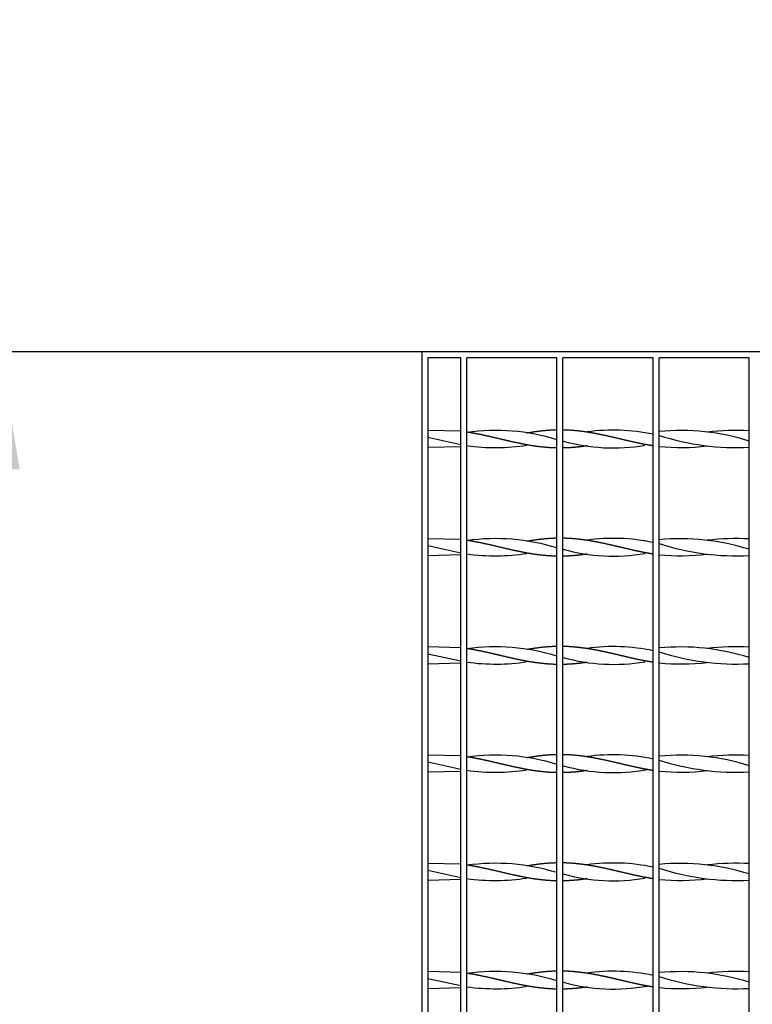
# Model space of a CAD drawing. Units: millimetres. Extents: x 0 to 356, y 0 to 204.
# Drawn here: x 93 to 112, y 109 to 135 of the extents above; entities that cross this region are included whole.
import ezdxf
from ezdxf import colors
from ezdxf.entities.mleader import LeaderData, LeaderLine
from ezdxf.enums import TextEntityAlignment as Align
from ezdxf.math import Vec2, Vec3

# ---------------------------------------------------------------- set-up
doc = ezdxf.new("R2010")
doc.units = ezdxf.units.MM
for name, color, linetype in [('C-22G-1', 7, 'Continuous'), ('DIBUJO', 7, 'Continuous'), ('Predeterminado', 7, 'Continuous')]:
    doc.layers.add(name, color=color, linetype=linetype)
doc.styles.add('SEACAD_Arial', font='arial.ttf')
doc.dimstyles.new('ISO', dxfattribs={"dimtxt": 3.125, "dimasz": 3.125, "dimexe": 1.5625, "dimexo": 0, "dimgap": 0.78125, "dimtad": 0, "dimdec": 0, "dimlfac": 12.5, "dimrnd": 10, "dimtxsty": 'SEACAD_Arial', "dimblk1": '_SE_FILLED', "dimblk2": '_SE_FILLED', "dimsah": 1, "dimcen": 1.5625, "dimadec": 1, "dimazin": 0, "dimtfac": 0.5, "dimtdec": 4, "dimtmove": 0, "dimatfit": 3, "dimfxl": 1, "dimarcsym": 0})

# ---------------------------------------------------------------- blocks, each defined once
blk = doc.blocks.new('SE')
at = {"layer": 'C-22G-1', "color": 7, "linetype": 'Continuous'}
for p, q in [((103.568, 126.24), (103.568, 78.36)), ((199.328, 126.24), (103.568, 126.24)), ((103.728, 126.08), (103.728, 78.52)), ((104.608, 126.08), (103.728, 126.08)), ((104.608, 78.52), (104.608, 126.08)), ((107.168, 126.08), (104.768, 126.08)), ((104.768, 78.52), (104.768, 126.08)), ((107.168, 78.52), (107.168, 126.08)), ((109.728, 126.08), (107.328, 126.08)), ((107.328, 78.52), (107.328, 126.08)), ((109.728, 78.52), (109.728, 126.08)), ((112.288, 126.08), (109.888, 126.08)), ((109.888, 78.52), (109.888, 126.08)), ((112.288, 78.52), (112.288, 126.08)), ((104.608, 124.125), (103.728, 124.148)), ((104.608, 123.764), (103.728, 123.957)), ((109.509, 124.082), (109.509, 124.086)), ((104.608, 123.715), (103.728, 123.692)), ((109.509, 123.755), (109.509, 123.765)), ((104.608, 121.245), (103.728, 121.268)), ((104.608, 120.884), (103.728, 121.077)), ((109.509, 121.202), (109.509, 121.206)), ((104.608, 120.835), (103.728, 120.812)), ((109.509, 120.875), (109.509, 120.885)), ((104.608, 118.365), (103.728, 118.388)), ((104.608, 118.004), (103.728, 118.197)), ((104.608, 117.955), (103.728, 117.932)), ((109.509, 117.995), (109.509, 118.005)), ((104.608, 115.485), (103.728, 115.508)), ((104.608, 115.124), (103.728, 115.317)), ((104.608, 115.075), (103.728, 115.052)), ((109.509, 115.115), (109.509, 115.125)), ((104.608, 112.605), (103.728, 112.628)), ((104.608, 112.244), (103.728, 112.437)), ((109.509, 112.562), (109.509, 112.566)), ((104.608, 112.195), (103.728, 112.172)), ((109.509, 112.235), (109.509, 112.245)), ((104.608, 109.725), (103.728, 109.748)), ((104.608, 109.364), (103.728, 109.557)), ((109.509, 109.682), (109.509, 109.686)), ((104.608, 109.315), (103.728, 109.292)), ((109.509, 109.355), (109.509, 109.365))]:
    blk.add_line(p, q, dxfattribs=at)
for centre, radius, start, end in [((105.529, 118.624), 5.525, 72.7496, 97.9129), ((108.671, 119.134), 5.023, 77.8534, 98.0361), ((110.462, 118.085), 6.061, 72.4699, 95.4318), ((111.95, 130.375), 6.684, 252.0415, 272.8949), ((111.95, 117.466), 6.684, 87.1051, 96.6992), ((105.529, 129.216), 5.525, 262.0871, 278.7435), ((108.671, 128.706), 5.023, 254.499, 279.6008), ((110.462, 129.755), 6.061, 264.5682, 276.6779), ((105.529, 115.744), 5.525, 72.7496, 97.9129), ((108.671, 116.254), 5.023, 77.8534, 98.0361), ((110.462, 115.205), 6.061, 72.4699, 95.4318), ((111.95, 127.495), 6.684, 252.0415, 272.8949), ((111.95, 114.586), 6.684, 87.1051, 96.6992), ((105.529, 126.336), 5.525, 262.0871, 278.7435), ((108.671, 125.826), 5.023, 254.499, 279.6008), ((110.462, 126.875), 6.061, 264.5682, 276.6779), ((105.529, 112.864), 5.525, 72.7496, 97.9129), ((108.671, 113.374), 5.023, 77.8534, 98.0361), ((110.462, 112.325), 6.061, 72.4699, 95.4318), ((111.95, 124.615), 6.684, 252.0415, 272.8949), ((111.95, 111.706), 6.684, 87.1051, 96.6992), ((105.529, 123.456), 5.525, 262.0871, 278.7435), ((108.671, 122.946), 5.023, 254.499, 279.6008), ((110.462, 123.995), 6.061, 264.5682, 276.6779), ((105.529, 109.984), 5.525, 72.7496, 97.9129), ((108.671, 110.494), 5.023, 77.8534, 98.0361), ((110.462, 109.445), 6.061, 72.4699, 95.4318), ((111.95, 121.735), 6.684, 252.0415, 272.8949), ((111.95, 108.826), 6.684, 87.1051, 96.6992), ((105.529, 120.576), 5.525, 262.0871, 278.7435), ((108.671, 120.066), 5.023, 254.499, 280.2881), ((110.462, 121.115), 6.061, 264.5682, 276.6779), ((105.529, 107.104), 5.525, 72.7496, 97.9129), ((108.671, 107.614), 5.023, 77.8534, 98.0361), ((110.462, 106.565), 6.061, 72.4699, 95.4318), ((111.95, 118.855), 6.684, 252.0415, 272.8949), ((111.95, 105.946), 6.684, 87.1051, 96.6992), ((105.529, 117.696), 5.525, 262.0871, 278.7435), ((108.671, 117.186), 5.023, 254.499, 279.6008), ((110.462, 118.235), 6.061, 264.5682, 276.6779), ((105.529, 104.224), 5.525, 72.7496, 97.9129), ((108.671, 104.734), 5.023, 77.8534, 98.0361), ((110.462, 103.685), 6.061, 72.4699, 95.4318), ((111.95, 115.975), 6.684, 252.0415, 272.8949), ((111.95, 103.066), 6.684, 87.1051, 96.6992), ((105.529, 114.816), 5.525, 262.0871, 278.7435), ((108.671, 114.306), 5.023, 254.499, 280.2881), ((110.462, 115.355), 6.061, 264.5682, 276.6779)]:
    blk.add_arc(centre, radius, start, end, dxfattribs=at)
for points, weights, knots in [([(107.168, 123.681), (106.995, 123.684), (106.825, 123.701), (106.596, 123.723), (106.368, 123.765), (106.139, 123.807), (105.911, 123.86), (105.682, 123.913), (105.454, 123.967), (105.225, 124.02), (104.996, 124.064), (104.884, 124.086), (104.768, 124.103)], [0.990538945501, 0.981255236234, 1, 0.974927912182, 1, 0.974927912182, 1, 0.974927912182, 1, 0.974927912182, 1, 0.987463956091, 0.987463956091], [0, 0, 0, 0.142471, 0.142471, 0.333033, 0.333033, 0.523595, 0.523595, 0.714157, 0.714157, 0.904719, 0.904719, 1, 1, 1]), ([(107.168, 124.159), (106.995, 124.156), (106.825, 124.14), (106.596, 124.117), (106.368, 124.076), (106.368, 124.076), (106.368, 124.076)], [0.990538945501, 0.981255236234, 1, 0.974927912182, 1, 0.999996803175, 0.999993607166], [0, 0, 0, 0.1424708, 0.1424708, 0.3330328, 0.3330328, 0.3330571, 0.3330571, 0.3330571]), ([(109.728, 123.738), (109.647, 123.751), (109.568, 123.765), (109.339, 123.807), (109.111, 123.86), (108.882, 123.913), (108.654, 123.967), (108.425, 124.02), (108.196, 124.064), (107.968, 124.108), (107.739, 124.133), (107.534, 124.156), (107.328, 124.16)], [0.988566548085, 0.991181770187, 1, 0.974927912182, 1, 0.974927912182, 1, 0.974927912182, 1, 0.974927912182, 1, 0.977481117224, 0.995413598943], [0, 0, 0, 0.066995, 0.066995, 0.257475, 0.257475, 0.447956, 0.447956, 0.638436, 0.638436, 0.828917, 0.828917, 1, 1, 1]), ([(107.968, 123.737), (107.852, 123.72), (107.739, 123.707), (107.534, 123.685), (107.328, 123.681)], [0.987463956316, 0.987465635602, 1, 0.977481117224, 0.995413598943], [0.7336895, 0.7336895, 0.7336895, 0.828917, 0.828917, 1, 1, 1]), ([(107.168, 120.801), (106.995, 120.804), (106.825, 120.821), (106.596, 120.843), (106.368, 120.885), (106.139, 120.927), (105.911, 120.98), (105.682, 121.033), (105.454, 121.087), (105.225, 121.14), (104.996, 121.184), (104.884, 121.206), (104.768, 121.223)], [0.990538945501, 0.981255236234, 1, 0.974927912182, 1, 0.974927912182, 1, 0.974927912182, 1, 0.974927912182, 1, 0.987463956091, 0.987463956091], [0, 0, 0, 0.142471, 0.142471, 0.333033, 0.333033, 0.523595, 0.523595, 0.714157, 0.714157, 0.904719, 0.904719, 1, 1, 1]), ([(107.168, 121.279), (106.995, 121.276), (106.825, 121.26), (106.596, 121.237), (106.368, 121.196), (106.368, 121.196), (106.368, 121.196)], [0.990538945501, 0.981255236234, 1, 0.974927912182, 1, 0.999996803175, 0.999993607166], [0, 0, 0, 0.1424708, 0.1424708, 0.3330328, 0.3330328, 0.3330571, 0.3330571, 0.3330571]), ([(109.728, 120.858), (109.647, 120.871), (109.568, 120.885), (109.339, 120.927), (109.111, 120.98), (108.882, 121.033), (108.654, 121.087), (108.425, 121.14), (108.196, 121.184), (107.968, 121.228), (107.739, 121.253), (107.534, 121.276), (107.328, 121.28)], [0.988566548085, 0.991181770187, 1, 0.974927912182, 1, 0.974927912182, 1, 0.974927912182, 1, 0.974927912182, 1, 0.977481117224, 0.995413598943], [0, 0, 0, 0.066995, 0.066995, 0.257475, 0.257475, 0.447956, 0.447956, 0.638436, 0.638436, 0.828917, 0.828917, 1, 1, 1]), ([(107.968, 120.857), (107.852, 120.84), (107.739, 120.827), (107.534, 120.805), (107.328, 120.801)], [0.987463956316, 0.987465635602, 1, 0.977481117224, 0.995413598943], [0.7336895, 0.7336895, 0.7336895, 0.828917, 0.828917, 1, 1, 1]), ([(107.168, 117.921), (106.995, 117.924), (106.825, 117.941), (106.596, 117.963), (106.368, 118.005), (106.139, 118.047), (105.911, 118.1), (105.682, 118.153), (105.454, 118.207), (105.225, 118.26), (104.996, 118.304), (104.884, 118.326), (104.768, 118.343)], [0.990538945501, 0.981255236234, 1, 0.974927912182, 1, 0.974927912182, 1, 0.974927912182, 1, 0.974927912182, 1, 0.987463956091, 0.987463956091], [0, 0, 0, 0.142471, 0.142471, 0.333033, 0.333033, 0.523595, 0.523595, 0.714157, 0.714157, 0.904719, 0.904719, 1, 1, 1]), ([(107.168, 118.399), (106.995, 118.396), (106.825, 118.38), (106.596, 118.357), (106.368, 118.316), (106.368, 118.316), (106.368, 118.316)], [0.990538945501, 0.981255236234, 1, 0.974927912182, 1, 0.999996803175, 0.999993607166], [0, 0, 0, 0.1424708, 0.1424708, 0.3330328, 0.3330328, 0.3330571, 0.3330571, 0.3330571]), ([(109.728, 117.978), (109.647, 117.991), (109.568, 118.005), (109.339, 118.047), (109.111, 118.1), (108.882, 118.153), (108.654, 118.207), (108.425, 118.26), (108.196, 118.304), (107.968, 118.348), (107.739, 118.373), (107.534, 118.396), (107.328, 118.4)], [0.988566548085, 0.991181770187, 1, 0.974927912182, 1, 0.974927912182, 1, 0.974927912182, 1, 0.974927912182, 1, 0.977481117224, 0.995413598943], [0, 0, 0, 0.066995, 0.066995, 0.257475, 0.257475, 0.447956, 0.447956, 0.638436, 0.638436, 0.828917, 0.828917, 1, 1, 1]), ([(107.968, 117.977), (107.852, 117.96), (107.739, 117.947), (107.534, 117.925), (107.328, 117.921)], [0.987463956316, 0.987465635602, 1, 0.977481117224, 0.995413598943], [0.7336895, 0.7336895, 0.7336895, 0.828917, 0.828917, 1, 1, 1]), ([(107.168, 115.041), (106.995, 115.044), (106.825, 115.061), (106.596, 115.083), (106.368, 115.125), (106.139, 115.167), (105.911, 115.22), (105.682, 115.273), (105.454, 115.327), (105.225, 115.38), (104.996, 115.424), (104.884, 115.446), (104.768, 115.463)], [0.990538945501, 0.981255236234, 1, 0.974927912182, 1, 0.974927912182, 1, 0.974927912182, 1, 0.974927912182, 1, 0.987463956091, 0.987463956091], [0, 0, 0, 0.142471, 0.142471, 0.333033, 0.333033, 0.523595, 0.523595, 0.714157, 0.714157, 0.904719, 0.904719, 1, 1, 1]), ([(107.168, 115.519), (106.995, 115.516), (106.825, 115.5), (106.596, 115.477), (106.368, 115.436), (106.368, 115.436), (106.368, 115.436)], [0.990538945501, 0.981255236234, 1, 0.974927912182, 1, 0.999996803175, 0.999993607166], [0, 0, 0, 0.1424708, 0.1424708, 0.3330328, 0.3330328, 0.3330571, 0.3330571, 0.3330571]), ([(109.728, 115.098), (109.647, 115.111), (109.568, 115.125), (109.339, 115.167), (109.111, 115.22), (108.882, 115.273), (108.654, 115.327), (108.425, 115.38), (108.196, 115.424), (107.968, 115.468), (107.739, 115.493), (107.534, 115.516), (107.328, 115.52)], [0.988566548085, 0.991181770187, 1, 0.974927912182, 1, 0.974927912182, 1, 0.974927912182, 1, 0.974927912182, 1, 0.977481117224, 0.995413598943], [0, 0, 0, 0.066995, 0.066995, 0.257475, 0.257475, 0.447956, 0.447956, 0.638436, 0.638436, 0.828917, 0.828917, 1, 1, 1]), ([(107.968, 115.097), (107.852, 115.08), (107.739, 115.067), (107.534, 115.045), (107.328, 115.041)], [0.987463956316, 0.987465635602, 1, 0.977481117224, 0.995413598943], [0.7336895, 0.7336895, 0.7336895, 0.828917, 0.828917, 1, 1, 1]), ([(107.168, 112.161), (106.995, 112.164), (106.825, 112.181), (106.596, 112.203), (106.368, 112.245), (106.139, 112.287), (105.911, 112.34), (105.682, 112.393), (105.454, 112.447), (105.225, 112.5), (104.996, 112.544), (104.884, 112.566), (104.768, 112.583)], [0.990538945501, 0.981255236234, 1, 0.974927912182, 1, 0.974927912182, 1, 0.974927912182, 1, 0.974927912182, 1, 0.987463956091, 0.987463956091], [0, 0, 0, 0.142471, 0.142471, 0.333033, 0.333033, 0.523595, 0.523595, 0.714157, 0.714157, 0.904719, 0.904719, 1, 1, 1]), ([(107.168, 112.639), (106.995, 112.636), (106.825, 112.62), (106.596, 112.597), (106.368, 112.556), (106.368, 112.556), (106.368, 112.556)], [0.990538945501, 0.981255236234, 1, 0.974927912182, 1, 0.999996803175, 0.999993607166], [0, 0, 0, 0.1424708, 0.1424708, 0.3330328, 0.3330328, 0.3330571, 0.3330571, 0.3330571]), ([(109.728, 112.218), (109.647, 112.231), (109.568, 112.245), (109.339, 112.287), (109.111, 112.34), (108.882, 112.393), (108.654, 112.447), (108.425, 112.5), (108.196, 112.544), (107.968, 112.588), (107.739, 112.613), (107.534, 112.636), (107.328, 112.64)], [0.988566548085, 0.991181770187, 1, 0.974927912182, 1, 0.974927912182, 1, 0.974927912182, 1, 0.974927912182, 1, 0.977481117224, 0.995413598943], [0, 0, 0, 0.066995, 0.066995, 0.257475, 0.257475, 0.447956, 0.447956, 0.638436, 0.638436, 0.828917, 0.828917, 1, 1, 1]), ([(107.968, 112.217), (107.852, 112.2), (107.739, 112.187), (107.534, 112.165), (107.328, 112.161)], [0.987463956316, 0.987465635602, 1, 0.977481117224, 0.995413598943], [0.7336895, 0.7336895, 0.7336895, 0.828917, 0.828917, 1, 1, 1]), ([(107.168, 109.281), (106.995, 109.284), (106.825, 109.301), (106.596, 109.323), (106.368, 109.365), (106.139, 109.407), (105.911, 109.46), (105.682, 109.513), (105.454, 109.567), (105.225, 109.62), (104.996, 109.664), (104.884, 109.686), (104.768, 109.703)], [0.990538945501, 0.981255236234, 1, 0.974927912182, 1, 0.974927912182, 1, 0.974927912182, 1, 0.974927912182, 1, 0.987463956091, 0.987463956091], [0, 0, 0, 0.142471, 0.142471, 0.333033, 0.333033, 0.523595, 0.523595, 0.714157, 0.714157, 0.904719, 0.904719, 1, 1, 1]), ([(107.168, 109.759), (106.995, 109.756), (106.825, 109.74), (106.596, 109.717), (106.368, 109.676), (106.368, 109.676), (106.368, 109.676)], [0.990538945501, 0.981255236234, 1, 0.974927912182, 1, 0.999996803175, 0.999993607166], [0, 0, 0, 0.1424708, 0.1424708, 0.3330328, 0.3330328, 0.3330571, 0.3330571, 0.3330571]), ([(109.728, 109.338), (109.647, 109.351), (109.568, 109.365), (109.339, 109.407), (109.111, 109.46), (108.882, 109.513), (108.654, 109.567), (108.425, 109.62), (108.196, 109.664), (107.968, 109.708), (107.739, 109.733), (107.534, 109.756), (107.328, 109.76)], [0.988566548085, 0.991181770187, 1, 0.974927912182, 1, 0.974927912182, 1, 0.974927912182, 1, 0.974927912182, 1, 0.977481117224, 0.995413598943], [0, 0, 0, 0.066995, 0.066995, 0.257475, 0.257475, 0.447956, 0.447956, 0.638436, 0.638436, 0.828917, 0.828917, 1, 1, 1]), ([(107.968, 109.337), (107.852, 109.32), (107.739, 109.307), (107.534, 109.285), (107.328, 109.281)], [0.987463956316, 0.987465635602, 1, 0.977481117224, 0.995413598943], [0.7336895, 0.7336895, 0.7336895, 0.828917, 0.828917, 1, 1, 1])]:
    blk.add_rational_spline(points, weights, degree=2, knots=knots, dxfattribs=at)
blk = doc.blocks.new('DMBLK2')
at = {"layer": 'DIBUJO', "linetype": 'Continuous'}
for points in [[(91.823, 123.115), (92.865, 123.115), (92.344, 126.24)], [(91.823, 33.605), (92.344, 30.48), (92.865, 33.605)]]:
    blk.add_hatch(color=7, dxfattribs=at).paths.add_polyline_path(points)
at = {"layer": 'DIBUJO', "color": 7, "linetype": 'Continuous'}
for p, q in [((103.568, 126.24), (90.782, 126.24)), ((92.344, 126.24), (92.344, 84.345)), ((92.344, 72.375), (92.344, 30.48)), ((103.568, 30.48), (90.782, 30.48))]:
    blk.add_line(p, q, dxfattribs=at)
at = {"layer": 'DIBUJO', "color": 7, "linetype": 'Continuous', "style": 'SEACAD_Arial'}
blk.add_text('1200', height=3.125, rotation=90, dxfattribs=at).set_placement((90.782, 73.469), align=Align.TOP_LEFT)
blk = doc.blocks.new('_SE_FILLED')
at = {"color": 0}
blk.add_line((0, 0), (-1, 0), dxfattribs=at)
blk.add_solid([(0, 0), (-1, -0.1665), (-1, 0.1665), (0, 0)], dxfattribs=at)
blk = doc.blocks.new('_Dot')
at = {"color": 0, "linetype": 'ByBlock', "lineweight": -2}
blk.add_line((-0.5, 0), (-1, 0), dxfattribs=at)
at = {"color": 0, "linetype": 'ByBlock', "const_width": 0.5}
blk.add_lwpolyline([(-0.25, 0, 1), (0.25, 0, 1)], format="xyb", close=True, dxfattribs=at)

msp = doc.modelspace()

# ---------------------------------------------------------------- block references
at = {"layer": 'DIBUJO'}
msp.add_blockref('SE', (0, 0), dxfattribs=at)

# ---------------------------------------------------------------- dimensions: what is measured, and where the dimension line sits
at = {"layer": 'DIBUJO', "color": 7, "linetype": 'Continuous'}
dim = msp.add_linear_dim(base=(92.34414, 126.2403), p1=(103.56783, 126.2403), p2=(103.56783, 30.4803), angle=270, text='\\A1;<>\\Pexterior', dimstyle='ISO', dxfattribs=at)
dim.commit()
dim.dimension.update_dxf_attribs({"geometry": 'DMBLK2', "text_midpoint": (92.34414, 78.3603), "dimtype": 161})

# ---------------------------------------------------------------- leaders
at = {"layer": 'Predeterminado', "color": 7, "linetype": 'Continuous'}
ml = msp.add_multileader_mtext('Standard', dxfattribs=at)
ml.set_content('{\\pxsm0.9;\\fCalibri|b0||i0||c0|p34;\\W1.;Documento no contractual - Document no contractual - Non-contractual document - Non-contractual document - Documento não contratual\\P}', color=256)
ml.set_leader_properties()
ml.set_arrow_properties(name='DOT')
ml.build(insert=Vec2(0, 0))
ml.multileader.update_dxf_attribs({"leader_type": 0, "has_text_frame": 1, "dogleg_length": 0, "arrow_head_size": 1.8})
ctx = ml.context
ctx.base_point, ctx.char_height, ctx.arrow_head_size, ctx.plane_x_axis, ctx.plane_y_axis = Vec3(306.22662, 35.13378), 1.8, 1.8, Vec3(0, 1), Vec3(-1, 0)
notes = []
notes.append((ctx, [(0, (0, 0, 0), (0, 0), (1, 0), 1, [])]))
ctx.mtext.insert, ctx.mtext.text_direction, ctx.mtext.rotation = Vec3(305.32662, 37.13378), Vec3(0, 1), 1.57079633
ml = msp.add_multileader_mtext('Standard', dxfattribs=at)
ml.set_content('{\\pxsm0.9;\\fArial TUR|b0||i0||c0|p34;\\W1.;Alcorque de religa de acero galvanizado.\\PDimensiones: 1200 x 1200 mm - Agujero central de Ø300 mm.\\P}', color=256)
ml.set_leader_properties()
ml.set_arrow_properties(name='DOT')
ml.build(insert=Vec2(0, 0))
ml.multileader.update_dxf_attribs({"leader_type": 0, "dogleg_length": 0, "arrow_head_size": 2.5})
ctx = ml.context
ctx.base_point, ctx.char_height, ctx.arrow_head_size = Vec3(7.67276, 192.39094), 2.5, 2.5
notes.append((ctx, [(0, (0, 0, 0), (0, 0), (1, 0), 1, [])]))
ctx.mtext.insert = Vec3(9.67276, 193.64094)
for ctx, leaders in notes:
    for number, flags, end, landing, length, lines in leaders:
        leader = LeaderData()
        leader.index, (leader.has_last_leader_line, leader.has_dogleg_vector, leader.attachment_direction) = number, flags
        leader.last_leader_point, leader.dogleg_vector, leader.dogleg_length = Vec3(end), Vec3(landing), length
        for number, points, colour, breaks in lines:
            line = LeaderLine()
            line.index, line.vertices, line.color, line.breaks = number, Vec3.list(points), colors.encode_raw_color(colour), breaks
            leader.lines.append(line)
        ctx.leaders.append(leader)

doc.saveas('drawing.dxf')
